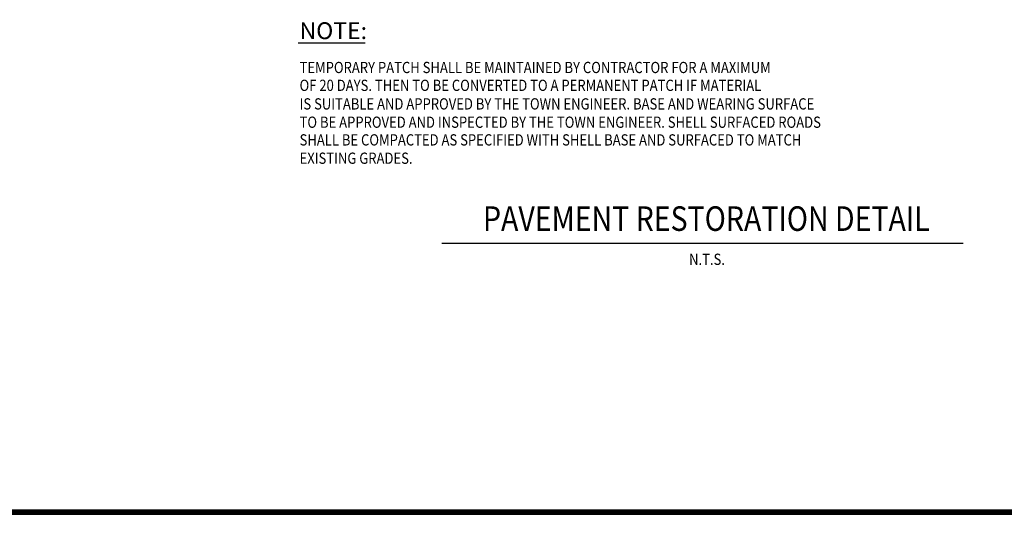
# Paper-space layout 'Layout1' of a CAD drawing. Units: feet. Extents: x -0.3 to 34.6, y 0 to 23.
# Drawn here: x 13.5 to 20.5, y 0 to 3.5 of the extents above; entities that cross this region are included whole.
import ezdxf
from ezdxf.enums import TextEntityAlignment as Align

# ---------------------------------------------------------------- set-up
doc = ezdxf.new("R2010")
doc.units = ezdxf.units.FT
doc.header["$LTSCALE"] = 10
doc.header["$MEASUREMENT"] = 0
for name, color, linetype in [('G-ANNO-TTLB', 5, 'Continuous'), ('TEXT', 7, 'Continuous'), ('TITLE', 5, 'Continuous'), ('TX100', 7, 'Continuous')]:
    doc.layers.add(name, color=color, linetype=linetype)
doc.styles.add('B', font='B.shx', dxfattribs={"width": 0.85, "height": 0.2})
doc.styles.add('ROMANS', font='romans.shx', dxfattribs={"width": 0.8})

psp = doc.layouts.get("Layout1")

# ---------------------------------------------------------------- linework, layer by layer
at = {"layer": 'DEFPOINTS'}
psp.add_lwpolyline([(-0.3297, 0.0078), (34.5878, 0.0078), (34.5878, 23.027), (-0.3297, 23.027)], close=True, dxfattribs=at)
at = {"layer": 'G-ANNO-TTLB'}
psp.add_lwpolyline([(0.1703, 0.0078), (34.5878, 0.0078), (34.5878, 23.027), (0.1703, 23.027)], close=True, dxfattribs=at)
at = {"layer": 'G-ANNO-TTLB', "const_width": 0.035}
psp.add_lwpolyline([(34.5693, 0.0253), (34.5693, 23.0078), (0.1878, 23.0078), (0.1878, 0.0253)], close=True, dxfattribs=at)
at = {"layer": 'TITLE', "color": 124}
psp.add_line((16.4828, 1.9386), (20.1915, 1.9386), dxfattribs=at)
at = {"layer": 'TX100', "color": 4}
psp.add_line((15.4617, 3.3642), (15.9375, 3.3642), dxfattribs=at)

# ---------------------------------------------------------------- texts
at = {"color": 4, "style": 'ROMANS'}
psp.add_text('NOTE:', height=0.12, dxfattribs=at).set_placement((15.471, 3.3904))
at = {"layer": 'TEXT', "color": 3, "style": 'ROMANS', "width": 0.85}
for s, p in [('TEMPORARY PATCH SHALL BE MAINTAINED BY CONTRACTOR FOR A MAXIMUM', (15.471, 3.1487)), ('OF 20 DAYS. THEN TO BE CONVERTED TO A PERMANENT PATCH IF MATERIAL', (15.471, 3.0216)), ('IS SUITABLE AND APPROVED BY THE TOWN ENGINEER. BASE AND WEARING SURFACE', (15.471, 2.8895)), ('TO BE APPROVED AND INSPECTED BY THE TOWN ENGINEER. SHELL SURFACED ROADS', (15.471, 2.7591)), ('SHALL BE COMPACTED AS SPECIFIED WITH SHELL BASE AND SURFACED TO MATCH', (15.471, 2.6332)), ('EXISTING GRADES.', (15.471, 2.5028))]:
    psp.add_text(s, height=0.08, dxfattribs=at).set_placement(p)
at = {"layer": 'TITLE', "color": 124, "style": 'B', "width": 0.85}
psp.add_text('PAVEMENT RESTORATION DETAIL', height=0.175, dxfattribs=at).set_placement((18.3641, 2.0254), align=Align.CENTER)
at = {"layer": 'TITLE', "color": 1, "style": 'ROMANS', "width": 0.85}
psp.add_text('N.T.S.', height=0.08, dxfattribs=at).set_placement((18.3688, 1.813), align=Align.MIDDLE)

doc.saveas('drawing.dxf')
